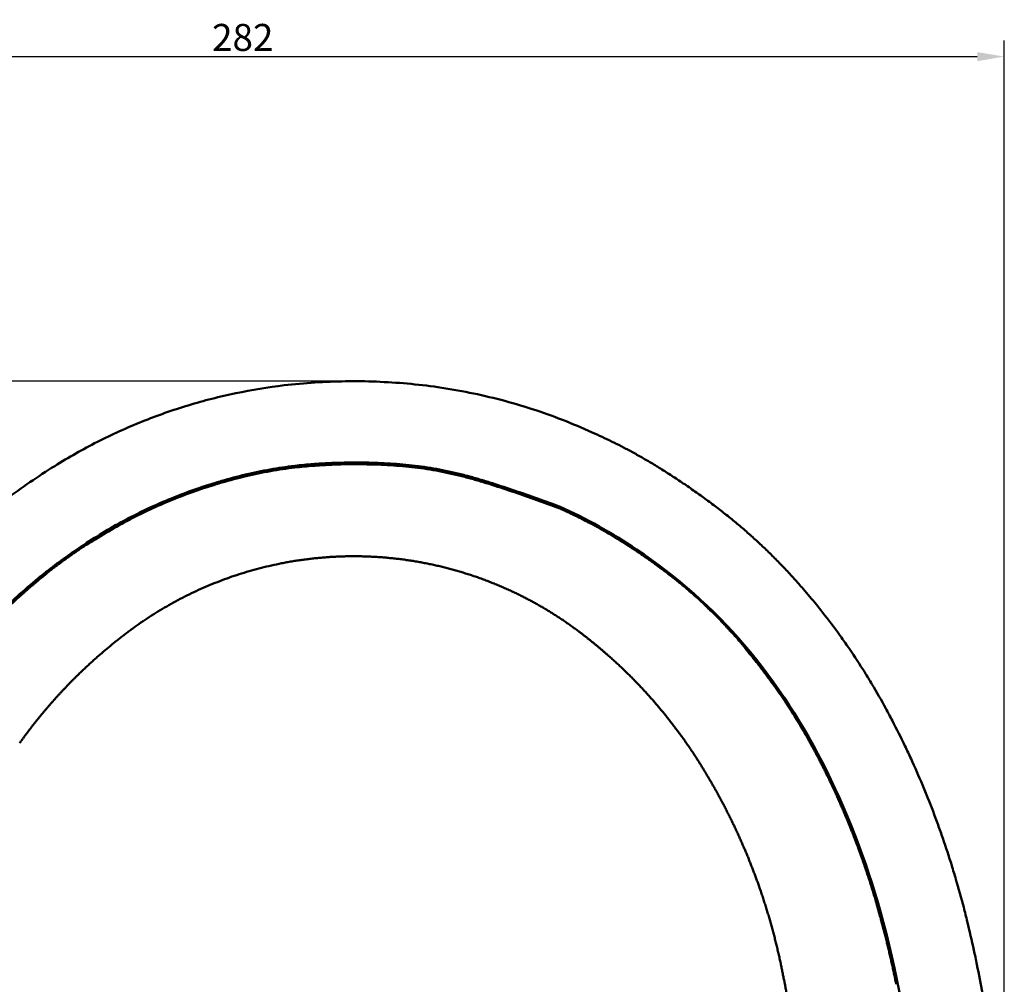
# Model space of a CAD drawing. Units: millimetres. Extents: x 45 to 1048, y 5 to 872.
# Drawn here: x 214 to 396, y 693 to 872 of the extents above; entities that cross this region are included whole.
import ezdxf

# ---------------------------------------------------------------- set-up
doc = ezdxf.new("R2010")
doc.units = ezdxf.units.MM
doc.layers.add('Visible (ISO)', color=7, linetype='Continuous', lineweight=50)
doc.layers.add('Visible fina (ISO)', color=7, linetype='Continuous', lineweight=35)
doc.styles.add('FV 3.5', font='txt')
doc.dimstyles.get("Standard").update_dxf_attribs({"dimtxt": 0.18, "dimasz": 0.18, "dimexe": 0.18, "dimexo": 0.0625, "dimgap": 0.09, "dimtad": 0, "dimtih": 1, "dimtoh": 1, "dimdec": 4, "dimzin": 0, "dimdsep": 46, "dimtxsty": 'Standard', "dimcen": 0.09, "dimadec": 0, "dimazin": 0, "dimtfac": 1, "dimtdec": 4, "dimtofl": 0, "dimtmove": 0, "dimatfit": 3, "dimfxl": 0, "dimtolj": 1, "dimtzin": 0, "dimarcsym": 0})

# ---------------------------------------------------------------- blocks, each defined once
blk = doc.blocks.new('*D30')
at = {"color": 0, "lineweight": -2}
for p, q in [((274.09, 804.77), (47.36, 804.77)), ((50.36, 799.77), (50.36, 601.89)), ((50.36, 396.91), (50.36, 594.78)), ((332.65, 391.91), (47.36, 391.91))]:
    blk.add_line(p, q, dxfattribs=at)
at = {"color": 0}
for points in [[(49.53, 799.77), (51.19, 799.77), (50.36, 804.77)], [(49.53, 396.91), (51.19, 396.91), (50.36, 391.91)]]:
    blk.add_solid(points, dxfattribs=at)
at = {"layer": 'Defpoints', "color": 0}
for p in [(277.09, 804.77), (50.36, 391.91), (335.65, 391.91)]:
    blk.add_point(p, dxfattribs=at)
at = {"color": 0, "insert": (50.36, 598.34), "char_height": 5, "attachment_point": 5, "style": 'FV 3.5'}
blk.add_mtext('\\A1;413', dxfattribs=at)
blk = doc.blocks.new('*D31')
at = {"color": 0, "lineweight": -2}
for p, q in [((114.02, 613.68), (114.02, 867.91)), ((396.29, 647.48), (396.29, 867.91)), ((119.02, 864.91), (391.29, 864.91))]:
    blk.add_line(p, q, dxfattribs=at)
at = {"color": 0}
for points in [[(119.02, 865.74), (119.02, 864.07), (114.02, 864.91)], [(391.29, 865.74), (391.29, 864.07), (396.29, 864.91)]]:
    blk.add_solid(points, dxfattribs=at)
at = {"layer": 'Defpoints', "color": 0}
for p in [(396.29, 864.91), (396.29, 644.48), (114.02, 610.68)]:
    blk.add_point(p, dxfattribs=at)
at = {"color": 0, "insert": (255.16, 868.46), "char_height": 5, "attachment_point": 5, "style": 'FV 3.5'}
blk.add_mtext('\\A1;282', dxfattribs=at)

msp = doc.modelspace()

# ---------------------------------------------------------------- linework, layer by layer
at = {"layer": 'Visible (ISO)'}
msp.add_line((226.22, 774.81), (226.06, 774.71), dxfattribs=at)
for points, knots in [([(291.32, 803.67), (289.44, 803.94), (287.54, 804.16), (283.75, 804.5), (281.85, 804.62), (278.04, 804.77), (276.14, 804.79), (272.33, 804.74), (270.43, 804.66), (266.63, 804.41), (264.73, 804.24), (262.84, 804.02)], [6.1411055, 6.1411055, 6.1411055, 6.1411055, 6.1930632, 6.1930632, 6.245021, 6.245021, 6.2969787, 6.2969787, 6.3489365, 6.3489365, 6.4008942, 6.4008942, 6.4008942, 6.4008942]), ([(262.84, 804.02), (259.83, 803.66), (256.84, 803.17), (250.91, 801.93), (247.97, 801.18), (242.17, 799.43), (239.31, 798.42), (233.68, 796.16), (230.92, 794.91), (225.52, 792.16), (222.88, 790.67), (220.31, 789.07)], [0.1177089, 0.1177089, 0.1177089, 0.1177089, 0.2058295, 0.2058295, 0.2939501, 0.2939501, 0.3820707, 0.3820707, 0.4701913, 0.4701913, 0.5583119, 0.5583119, 0.5583119, 0.5583119]), ([(319.91, 795.3), (318.1, 796.13), (316.26, 796.9), (312.55, 798.34), (310.67, 799.01), (306.88, 800.24), (304.96, 800.8), (301.11, 801.81), (299.17, 802.26), (295.26, 803.05), (293.29, 803.39), (291.32, 803.67)], [5.8560011, 5.8560011, 5.8560011, 5.8560011, 5.9130219, 5.9130219, 5.9700428, 5.9700428, 6.0270637, 6.0270637, 6.0840846, 6.0840846, 6.1411055, 6.1411055, 6.1411055, 6.1411055]), ([(390.23, 563.87), (390.29, 564.35), (390.46, 565.59), (390.82, 568.3), (391.19, 571.14), (391.62, 574.51), (391.94, 577.07), (392.3, 580.1), (392.57, 582.41), (392.88, 585.16), (393.12, 587.28), (393.39, 589.84), (393.59, 591.85), (393.84, 594.33), (394.03, 596.3), (394.26, 598.78), (394.44, 600.77), (394.66, 603.28), (394.83, 605.3), (395.04, 607.84), (395.19, 609.88), (395.38, 612.43), (395.51, 614.46), (395.67, 616.99), (395.78, 618.99), (395.91, 621.47), (395.99, 623.44), (396.08, 625.87), (396.14, 627.81), (396.2, 630.2), (396.24, 632.11), (396.27, 634.48), (396.29, 636.37), (396.3, 638.74), (396.3, 640.63), (396.3, 643), (396.29, 644.9), (396.27, 647.28), (396.24, 649.18), (396.19, 652.04), (396.12, 654.9), (395.98, 658.7), (395.84, 661.53), (395.67, 664.34), (395.53, 666.21), (395.31, 668.99), (395.05, 671.76), (394.59, 675.89), (394.13, 679.54), (393.47, 684.09), (392.9, 687.72), (392.1, 692.24), (391.42, 695.84), (390.48, 700.3), (389.66, 703.83), (388.56, 708.2), (387.6, 711.65), (386.31, 715.92), (385.21, 719.29), (383.73, 723.46), (382.47, 726.76), (380.8, 730.83), (379.39, 734.05), (377.53, 738), (375.97, 741.11), (373.93, 744.93), (372.23, 747.93), (369.99, 751.6), (368.11, 754.48), (365.65, 757.99), (363.6, 760.73), (361.21, 763.73), (359.58, 765.67), (357.93, 767.56), (356.81, 768.8), (355.39, 770.32), (354.24, 771.51), (352.78, 772.97), (351.59, 774.12), (350.07, 775.53), (348.82, 776.65), (347.21, 778.04), (345.89, 779.14), (344.19, 780.49), (342.8, 781.57), (341.03, 782.89), (339.59, 783.93), (337.79, 785.19), (336.35, 786.17), (334.58, 787.33), (333.19, 788.22), (332.18, 788.85), (331.17, 789.46), (330.52, 789.85), (329.55, 790.41), (329.24, 790.59), (328.29, 791.13), (327.67, 791.47), (326.77, 791.96), (326.46, 792.12), (325.57, 792.59), (324.98, 792.89), (324.1, 793.33), (323.81, 793.47), (322.93, 793.9), (322.34, 794.18), (321.15, 794.74), (320.54, 795.02), (319.91, 795.3)], [0.014582, 0.014582, 0.014582, 0.014582, 0.0178355, 0.0230598, 0.0335084, 0.0387327, 0.0491812, 0.0544055, 0.064854, 0.0700783, 0.0805269, 0.0857512, 0.0961997, 0.101424, 0.1118726, 0.1170968, 0.1275454, 0.1327697, 0.1432182, 0.1484425, 0.1588911, 0.1641153, 0.1745639, 0.1797882, 0.1902367, 0.195461, 0.2059096, 0.2111339, 0.2215824, 0.2268067, 0.2372553, 0.2424795, 0.2529281, 0.2581524, 0.2686009, 0.2738252, 0.2842738, 0.289498, 0.2999466, 0.3051709, 0.3208437, 0.3312923, 0.3469651, 0.3521894, 0.362638, 0.3678622, 0.3835351, 0.3939836, 0.4148807, 0.4253293, 0.4462264, 0.456675, 0.4775721, 0.4880207, 0.5089178, 0.5193663, 0.5402634, 0.550712, 0.5716091, 0.5820577, 0.6029548, 0.6134033, 0.6343005, 0.644749, 0.6656461, 0.6760947, 0.6969918, 0.7074404, 0.7283375, 0.738786, 0.7596832, 0.7701317, 0.7858046, 0.7910288, 0.8014774, 0.8067017, 0.8171502, 0.8223745, 0.8328231, 0.8380473, 0.8484959, 0.8537202, 0.8641687, 0.869393, 0.8798416, 0.8850659, 0.8955144, 0.9007387, 0.9111873, 0.9164115, 0.9268601, 0.9320844, 0.9320844, 0.9425329, 0.9425329, 0.9477572, 0.9477572, 0.9582058, 0.9582058, 0.96343, 0.96343, 0.9738786, 0.9738786, 0.9791029, 0.9791029, 0.9895514, 0.9895514, 1, 1, 1, 1]), ([(220.31, 789.07), (218.76, 788.1), (217.24, 787.1), (214.23, 785.04), (212.75, 783.98), (209.83, 781.79), (208.39, 780.67), (205.57, 778.36), (204.18, 777.18), (201.46, 774.75), (200.12, 773.51), (198.81, 772.24)], [0.5583119, 0.5583119, 0.5583119, 0.5583119, 0.6006421, 0.6006421, 0.6429724, 0.6429724, 0.6853027, 0.6853027, 0.727633, 0.727633, 0.7699632, 0.7699632, 0.7699632, 0.7699632]), ([(226.22, 774.81), (228.78, 776.48), (232.41, 778.62), (236.51, 780.67), (239.29, 781.97), (242.47, 783.33), (246.44, 784.81), (249.38, 785.76), (253.81, 787.08), (258.7, 788.25), (264.41, 789.09), (267.46, 789.38), (270.5, 789.59), (273.18, 789.7), (276.04, 789.72), (277.57, 789.71), (279.86, 789.66), (283.11, 789.53), (286.92, 789.17), (290.71, 788.62), (293.71, 788.02), (296.03, 787.44), (296.94, 787.2), (297.3, 787.1), (297.92, 786.93), (299.16, 786.58), (301.62, 785.83), (306.5, 784.22), (310.64, 782.74), (313.39, 781.75)], [0, 0, 0, 0, 0.1007822, 0.1385756, 0.1511734, 0.2015645, 0.2519556, 0.289749, 0.3023467, 0.403129, 0.4535201, 0.4913134, 0.5039112, 0.5543023, 0.5794979, 0.5983946, 0.6046935, 0.6550846, 0.7054757, 0.7306713, 0.7810624, 0.8062579, 0.8092852, 0.8123124, 0.8183668, 0.8304757, 0.8546935, 0.9031291, 1, 1, 1, 1]), ([(226.39, 774.56), (228.95, 776.22), (232.57, 778.35), (236.65, 780.39), (239.42, 781.68), (242.59, 783.04), (246.54, 784.51), (249.47, 785.46), (253.89, 786.77), (258.76, 787.94), (264.44, 788.77), (267.48, 789.06), (270.52, 789.27), (273.18, 789.38), (276.04, 789.41), (277.56, 789.39), (279.85, 789.35), (283.09, 789.21), (286.88, 788.86), (290.65, 788.31), (293.64, 787.72), (295.95, 787.14), (296.86, 786.9), (297.22, 786.8), (297.83, 786.63), (299.07, 786.28), (301.53, 785.53), (306.4, 783.93), (310.52, 782.45), (313.27, 781.46)], [0, 0, 0, 0, 0.10079, 0.138586, 0.151184, 0.201579, 0.251974, 0.28977, 0.302369, 0.403158, 0.453553, 0.491349, 0.503948, 0.554343, 0.57954, 0.598438, 0.604737, 0.655132, 0.705527, 0.730724, 0.781119, 0.806316, 0.809344, 0.812371, 0.818426, 0.830536, 0.854756, 0.903195, 1, 1, 1, 1]), ([(313.39, 781.75), (313.4, 781.75), (313.39, 781.74), (313.39, 781.73), (313.38, 781.72), (313.37, 781.7), (313.37, 781.69), (313.36, 781.65), (313.35, 781.64), (313.34, 781.61), (313.34, 781.61), (313.33, 781.58), (313.32, 781.57), (313.31, 781.54), (313.3, 781.53), (313.29, 781.51), (313.28, 781.49), (313.27, 781.46)], [0, 0, 0, 0, 0.2047707, 0.2047707, 0.3333333, 0.3333333, 0.476555, 0.476555, 0.6189416, 0.6189416, 0.6666667, 0.6666667, 0.8001803, 0.8001803, 0.8551294, 0.8551294, 1, 1, 1, 1]), ([(313.76, 781.26), (313.9, 781.2), (314.03, 781.14), (314.17, 781.08), (314.31, 781.02), (314.44, 780.96), (314.58, 780.9), (314.71, 780.84), (314.85, 780.78), (314.98, 780.71), (315.12, 780.65), (315.26, 780.59), (315.39, 780.53), (315.53, 780.46), (315.66, 780.4), (315.8, 780.34), (315.93, 780.27), (316.07, 780.21), (316.2, 780.14), (316.33, 780.08), (316.47, 780.02), (316.6, 779.95), (316.74, 779.88), (316.87, 779.82), (317.01, 779.75), (317.14, 779.69), (317.27, 779.62), (317.41, 779.55), (317.54, 779.49), (317.67, 779.42), (317.81, 779.35), (317.87, 779.32), (317.92, 779.3), (317.98, 779.27), (318.06, 779.23), (318.13, 779.19), (318.21, 779.15), (318.34, 779.08), (318.47, 779.01), (318.6, 778.94), (318.74, 778.87), (318.87, 778.8), (319, 778.73), (319.13, 778.66), (319.27, 778.59), (319.4, 778.52), (319.45, 778.49), (319.5, 778.47), (319.56, 778.44)], [0, 0, 0, 0, 0.0119555, 0.0119555, 0.0119555, 0.0238891, 0.0238891, 0.0238891, 0.0358109, 0.0358109, 0.0358109, 0.0477306, 0.0477306, 0.0477306, 0.0596583, 0.0596583, 0.0596583, 0.0716036, 0.0716036, 0.0716036, 0.0835767, 0.0835767, 0.0835767, 0.0955879, 0.0955879, 0.0955879, 0.1076478, 0.1076478, 0.1076478, 0.1197673, 0.1197673, 0.1197673, 0.125, 0.125, 0.125, 0.131957, 0.131957, 0.131957, 0.144205, 0.144205, 0.144205, 0.1564797, 0.1564797, 0.1564797, 0.1687476, 0.1687476, 0.1687476, 0.173715, 0.173715, 0.173715, 0.173715]), ([(313.88, 781.54), (318.89, 779.4), (323.63, 776.61), (335.57, 768.65), (342.4, 762.67), (354.15, 748.85), (359.23, 740.97), (367.81, 723.7), (371.33, 714.18), (376.87, 693.34), (378.88, 681.92), (381.31, 656.81), (381.56, 643.05), (380.57, 614.02), (379.28, 598.71), (377.67, 583.47)], [0, 0, 0, 0, 1.635355, 1.635355, 4.30553, 4.30553, 7.077483, 7.077483, 10.092288, 10.092288, 13.549562, 13.549562, 17.665394, 17.665394, 22.270004, 22.270004, 22.270004, 22.270004]), ([(171.45, 708.54), (172.4, 710.42), (173.96, 713.4), (177.25, 719.27), (181.05, 725.48), (185.23, 731.82), (189.18, 737.55), (192.92, 742.73), (196.36, 747.03), (198.72, 749.79), (200.94, 752.31), (203.35, 754.92), (206.4, 758.14), (209.51, 761.31), (213.3, 764.9), (216.66, 767.81), (220.84, 771.13), (223.83, 773.25), (226.06, 774.71)], [0, 0, 0, 0, 0.072907, 0.116651, 0.233302, 0.324798, 0.379695, 0.474774, 0.546083, 0.569853, 0.600585, 0.662048, 0.69278, 0.754243, 0.815706, 0.873298, 0.907853, 1, 1, 1, 1]), ([(306.88, 764.97), (306.74, 765.04), (306.46, 765.18), (306.04, 765.39), (305.62, 765.59), (305.2, 765.79), (304.77, 765.99), (304.34, 766.18), (303.92, 766.37), (303.49, 766.56), (303.06, 766.75), (302.63, 766.93), (302.19, 767.11), (301.76, 767.29), (301.32, 767.46), (300.89, 767.63), (300.45, 767.8), (300.01, 767.97), (299.57, 768.13), (299.13, 768.29), (298.69, 768.45), (298.24, 768.6), (297.8, 768.75), (297.35, 768.9), (296.91, 769.04), (296.46, 769.18), (296.01, 769.32), (295.56, 769.46), (295.11, 769.59), (294.66, 769.72), (294.2, 769.85), (293.75, 769.97), (293.3, 770.09), (292.68, 770.25), (291.91, 770.44), (290.97, 770.66), (290.03, 770.86), (289.09, 771.06), (288.15, 771.23), (287.2, 771.4), (286.25, 771.55), (285.3, 771.69), (284.35, 771.82), (283.39, 771.93), (282.44, 772.03), (281.48, 772.12), (280.52, 772.19), (279.56, 772.25), (278.6, 772.29), (277.64, 772.33), (276.68, 772.35), (275.72, 772.35), (274.75, 772.35), (273.79, 772.33), (272.83, 772.29), (271.87, 772.25), (270.92, 772.19), (269.96, 772.11), (269, 772.03), (268.05, 771.93), (267.1, 771.81), (266.14, 771.69), (265.2, 771.55), (264.25, 771.4), (263.31, 771.23), (262.05, 770.99), (260.49, 770.66), (258.63, 770.22), (256.78, 769.72), (254.95, 769.18), (253.14, 768.58), (251.35, 767.93), (249.58, 767.24), (247.83, 766.5), (246.1, 765.72), (244.97, 765.16), (243.84, 764.59), (243.28, 764.3), (242.17, 763.7), (241.62, 763.39), (240.53, 762.76), (239.99, 762.44), (238.92, 761.79), (238.39, 761.45), (237.34, 760.77), (236.82, 760.42), (235.79, 759.71), (235.28, 759.35), (234.78, 758.98)], [0, 0, 0, 0, 0.006145, 0.012291, 0.018436, 0.024581, 0.030726, 0.036872, 0.043017, 0.049162, 0.055308, 0.061453, 0.067598, 0.073743, 0.079889, 0.086034, 0.092179, 0.098325, 0.10447, 0.110615, 0.11676, 0.122906, 0.129051, 0.135196, 0.141342, 0.147487, 0.153632, 0.159777, 0.165923, 0.172068, 0.178213, 0.184359, 0.190504, 0.196649, 0.209202, 0.221754, 0.234306, 0.246859, 0.259411, 0.271963, 0.284516, 0.297068, 0.30962, 0.322173, 0.334725, 0.347277, 0.35983, 0.372382, 0.384935, 0.397487, 0.410039, 0.422592, 0.435144, 0.447696, 0.460249, 0.472801, 0.485353, 0.497906, 0.510458, 0.52301, 0.535563, 0.548115, 0.560668, 0.57322, 0.585772, 0.598325, 0.623429, 0.648534, 0.673639, 0.698743, 0.723848, 0.748953, 0.774058, 0.799162, 0.824267, 0.849372, 0.849372, 0.874476, 0.874476, 0.899581, 0.899581, 0.924686, 0.924686, 0.949791, 0.949791, 0.974895, 0.974895, 1, 1, 1, 1]), ([(198.83, 749.45), (198.98, 749.62), (199.13, 749.79), (199.28, 749.96), (199.42, 750.13), (199.57, 750.3), (199.72, 750.47), (199.87, 750.64), (200.02, 750.81), (200.17, 750.97), (200.31, 751.13), (200.45, 751.29), (200.59, 751.45), (200.6, 751.46), (200.61, 751.47), (200.62, 751.48), (200.77, 751.65), (200.92, 751.81), (201.07, 751.98), (201.22, 752.15), (201.37, 752.31), (201.52, 752.48), (201.67, 752.65), (201.82, 752.81), (201.97, 752.98), (202.12, 753.14), (202.28, 753.31), (202.43, 753.47), (202.58, 753.64), (202.73, 753.8), (202.88, 753.97), (203.04, 754.13), (203.19, 754.3), (203.34, 754.46), (203.49, 754.63), (203.65, 754.79), (203.8, 754.95), (203.93, 755.09), (204.06, 755.23), (204.19, 755.36), (204.21, 755.39), (204.23, 755.42), (204.26, 755.44), (204.41, 755.6), (204.57, 755.77), (204.72, 755.93), (204.87, 756.09), (205.03, 756.25), (205.18, 756.41), (205.33, 756.58), (205.49, 756.74), (205.64, 756.9), (205.77, 757.03), (205.89, 757.16), (206.02, 757.29), (206.04, 757.32), (206.07, 757.35), (206.1, 757.38), (206.26, 757.54), (206.41, 757.7), (206.56, 757.86), (206.72, 758.02), (206.87, 758.18), (207.03, 758.34), (207.18, 758.5), (207.34, 758.65), (207.49, 758.81), (207.65, 758.97), (207.8, 759.13), (207.96, 759.28), (208.11, 759.44), (208.27, 759.6), (208.42, 759.75), (208.58, 759.91), (208.73, 760.07), (208.89, 760.22), (209.04, 760.38), (209.2, 760.53), (209.35, 760.69), (209.49, 760.82), (209.62, 760.95), (209.75, 761.08), (209.77, 761.1), (209.8, 761.13), (209.82, 761.15), (209.98, 761.3), (210.14, 761.46), (210.29, 761.61), (210.45, 761.76), (210.61, 761.91), (210.76, 762.06), (210.92, 762.22), (211.08, 762.37), (211.23, 762.52), (211.39, 762.67), (211.55, 762.82), (211.71, 762.97), (211.86, 763.12), (212.02, 763.27), (212.18, 763.41), (212.34, 763.56), (212.5, 763.71), (212.66, 763.86), (212.82, 764), (212.97, 764.15), (213.13, 764.3), (213.29, 764.44), (213.45, 764.59), (213.61, 764.73), (213.74, 764.84), (213.86, 764.95), (213.98, 765.06), (214.1, 765.17), (214.23, 765.28), (214.35, 765.39), (214.48, 765.5), (214.6, 765.61), (214.72, 765.72), (214.85, 765.83), (214.97, 765.94), (215.1, 766.05), (215.22, 766.16), (215.35, 766.27), (215.47, 766.38), (215.6, 766.49), (215.72, 766.59), (215.85, 766.7), (215.98, 766.81), (216.1, 766.92), (216.23, 767.02), (216.35, 767.13), (216.48, 767.24), (216.61, 767.34), (216.74, 767.45), (216.86, 767.56), (216.99, 767.66), (217.12, 767.77), (217.25, 767.88), (217.38, 767.99), (217.51, 768.09), (217.64, 768.19), (217.76, 768.29), (217.89, 768.4), (218.02, 768.5), (218.15, 768.61), (218.28, 768.71), (218.41, 768.82), (218.54, 768.92), (218.64, 769), (218.75, 769.08), (218.85, 769.17)], [0, 0, 0, 0, 0.02399, 0.02399, 0.02399, 0.047986, 0.047986, 0.047986, 0.071985, 0.071985, 0.071985, 0.094563, 0.094563, 0.094563, 0.095984, 0.095984, 0.095984, 0.11998, 0.11998, 0.11998, 0.14397, 0.14397, 0.14397, 0.167949, 0.167949, 0.167949, 0.191913, 0.191913, 0.191913, 0.215859, 0.215859, 0.215859, 0.239784, 0.239784, 0.239784, 0.263682, 0.263682, 0.263682, 0.283692, 0.283692, 0.283692, 0.287552, 0.287552, 0.287552, 0.31139, 0.31139, 0.31139, 0.335193, 0.335193, 0.335193, 0.35896, 0.35896, 0.35896, 0.378257, 0.378257, 0.378257, 0.382689, 0.382689, 0.382689, 0.40638, 0.40638, 0.40638, 0.430031, 0.430031, 0.430031, 0.45364, 0.45364, 0.45364, 0.477207, 0.477207, 0.477207, 0.500728, 0.500728, 0.500728, 0.524203, 0.524203, 0.524203, 0.547631, 0.547631, 0.547631, 0.567386, 0.567386, 0.567386, 0.571008, 0.571008, 0.571008, 0.594334, 0.594334, 0.594334, 0.617613, 0.617613, 0.617613, 0.640847, 0.640847, 0.640847, 0.664043, 0.664043, 0.664043, 0.687204, 0.687204, 0.687204, 0.710333, 0.710333, 0.710333, 0.733436, 0.733436, 0.733436, 0.756516, 0.756516, 0.756516, 0.77424, 0.77424, 0.77424, 0.791977, 0.791977, 0.791977, 0.809718, 0.809718, 0.809718, 0.827455, 0.827455, 0.827455, 0.84518, 0.84518, 0.84518, 0.862884, 0.862884, 0.862884, 0.880558, 0.880558, 0.880558, 0.898195, 0.898195, 0.898195, 0.915785, 0.915785, 0.915785, 0.933732, 0.933732, 0.933732, 0.950809, 0.950809, 0.950809, 0.968293, 0.968293, 0.968293, 0.985839, 0.985839, 0.985839, 1, 1, 1, 1]), ([(339.84, 734.04), (339.69, 734.27), (339.4, 734.73), (338.96, 735.42), (338.51, 736.1), (338.06, 736.77), (337.6, 737.44), (337.13, 738.11), (336.66, 738.78), (336.18, 739.44), (335.7, 740.09), (335.21, 740.74), (334.71, 741.39), (334.21, 742.03), (333.7, 742.67), (333.19, 743.3), (332.67, 743.93), (332.15, 744.55), (331.62, 745.17), (331.08, 745.79), (330.54, 746.4), (329.99, 747), (329.44, 747.6), (328.89, 748.19), (328.32, 748.78), (327.76, 749.37), (327.18, 749.95), (326.61, 750.52), (326.02, 751.09), (325.43, 751.66), (324.84, 752.21), (324.24, 752.77), (323.64, 753.32), (323.18, 753.73), (322.86, 754), (322.7, 754.15), (322.53, 754.3), (322.36, 754.44), (322.19, 754.59), (322.03, 754.73), (321.86, 754.88), (321.69, 755.02), (321.52, 755.17), (321.35, 755.31), (321.18, 755.45), (321.01, 755.6), (320.84, 755.74), (320.66, 755.88), (320.49, 756.02), (320.32, 756.16), (320.15, 756.3), (319.97, 756.44), (319.8, 756.58), (319.63, 756.72), (319.45, 756.86), (319.28, 757), (319.11, 757.14), (318.93, 757.28), (318.76, 757.41), (318.58, 757.55), (318.4, 757.69), (318.23, 757.82), (318.05, 757.96), (317.88, 758.09), (317.7, 758.23), (317.48, 758.4), (317.21, 758.6), (316.89, 758.83), (316.57, 759.06), (316.25, 759.3), (315.93, 759.53), (315.6, 759.76), (315.28, 759.98), (314.95, 760.21), (314.62, 760.44), (314.29, 760.66), (313.95, 760.88), (313.62, 761.1), (313.29, 761.31), (312.95, 761.53), (312.61, 761.74), (312.28, 761.95), (311.94, 762.16), (311.6, 762.37), (311.26, 762.57), (310.92, 762.77), (310.58, 762.97), (310.24, 763.16), (309.9, 763.36), (309.56, 763.55), (309.23, 763.74), (308.89, 763.92), (308.55, 764.1), (308.21, 764.28), (307.88, 764.46), (307.54, 764.63), (307.21, 764.8), (306.99, 764.92), (306.88, 764.97)], [0, 0, 0, 0, 0.017814, 0.035627, 0.053441, 0.071255, 0.089068, 0.106882, 0.124696, 0.142509, 0.160323, 0.178137, 0.19595, 0.213764, 0.231578, 0.249391, 0.267205, 0.285019, 0.302832, 0.320646, 0.338459, 0.356273, 0.374087, 0.3919, 0.409714, 0.427528, 0.445341, 0.463155, 0.480969, 0.498782, 0.516596, 0.53441, 0.552223, 0.570037, 0.574902, 0.579767, 0.584631, 0.589496, 0.594361, 0.599225, 0.60409, 0.608955, 0.613819, 0.618684, 0.623549, 0.628414, 0.633278, 0.638143, 0.643008, 0.647872, 0.652737, 0.657602, 0.662467, 0.667331, 0.672196, 0.677061, 0.681925, 0.68679, 0.691655, 0.69652, 0.701384, 0.706249, 0.711114, 0.715978, 0.720843, 0.725708, 0.734279, 0.742851, 0.751423, 0.759994, 0.768566, 0.777138, 0.785709, 0.794281, 0.802853, 0.811424, 0.819996, 0.828567, 0.837139, 0.845711, 0.854282, 0.862854, 0.871426, 0.879997, 0.888569, 0.89714, 0.905712, 0.914284, 0.922855, 0.931427, 0.939999, 0.94857, 0.957142, 0.965713, 0.974285, 0.982857, 0.991428, 1, 1, 1, 1]), ([(234.78, 758.98), (234.77, 758.97), (234.76, 758.96), (234.74, 758.95), (234.74, 758.95), (234.73, 758.94), (234.73, 758.94), (234.72, 758.93), (234.72, 758.93), (234.71, 758.93), (234.71, 758.92), (234.7, 758.92), (234.69, 758.92), (234.69, 758.91), (234.68, 758.91), (234.68, 758.9), (234.67, 758.9), (234.66, 758.89), (234.66, 758.89), (234.55, 758.81), (234.33, 758.65), (234.01, 758.41), (233.68, 758.16), (233.36, 757.92), (233.04, 757.67), (232.72, 757.43), (232.4, 757.18), (232.08, 756.93), (231.77, 756.68), (231.45, 756.42), (231.13, 756.17), (230.82, 755.92), (230.51, 755.66), (230.2, 755.4), (229.89, 755.14), (229.58, 754.88), (229.27, 754.62), (228.96, 754.36), (228.66, 754.09), (228.35, 753.83), (228.05, 753.56), (227.75, 753.29), (227.44, 753.02), (227.14, 752.75), (226.85, 752.48), (226.55, 752.2), (226.25, 751.93), (225.96, 751.65), (225.66, 751.37), (225.37, 751.09), (225.08, 750.81), (224.76, 750.5), (224.41, 750.16), (224.04, 749.79), (223.66, 749.42), (223.29, 749.05), (222.93, 748.67), (222.56, 748.29), (222.2, 747.91), (221.83, 747.53), (221.47, 747.14), (221.12, 746.76), (220.76, 746.37), (220.41, 745.98), (220.06, 745.58), (219.71, 745.19), (219.36, 744.79), (219.02, 744.39), (218.68, 743.99), (218.34, 743.59), (218, 743.19), (217.66, 742.78), (217.33, 742.37), (217, 741.96), (216.67, 741.55), (216.35, 741.14), (216.02, 740.72), (215.7, 740.3), (215.38, 739.88), (215.07, 739.46), (214.75, 739.04), (214.44, 738.62), (214.13, 738.19), (213.93, 737.9), (213.82, 737.76)], [0, 0, 0, 0, 0.001256, 0.001256, 0.001728, 0.001728, 0.002199, 0.002199, 0.00267, 0.00267, 0.003141, 0.003141, 0.003612, 0.003612, 0.004083, 0.004083, 0.004555, 0.004555, 0.005026, 0.005026, 0.01853, 0.032035, 0.04554, 0.059045, 0.072549, 0.086054, 0.099559, 0.113063, 0.126568, 0.140073, 0.153577, 0.167082, 0.180587, 0.194091, 0.207596, 0.221101, 0.234605, 0.24811, 0.261615, 0.275119, 0.288624, 0.302129, 0.315633, 0.329138, 0.342643, 0.356147, 0.369652, 0.383157, 0.396662, 0.410166, 0.423671, 0.437176, 0.454764, 0.472352, 0.489941, 0.507529, 0.525117, 0.542705, 0.560294, 0.577882, 0.59547, 0.613058, 0.630647, 0.648235, 0.665823, 0.683411, 0.701, 0.718588, 0.736176, 0.753764, 0.771353, 0.788941, 0.806529, 0.824117, 0.841706, 0.859294, 0.876882, 0.89447, 0.912059, 0.929647, 0.947235, 0.964823, 0.982412, 1, 1, 1, 1]), ([(348.29, 755.28), (348.3, 755.26), (348.32, 755.24), (348.42, 755.11), (348.52, 755), (348.61, 754.88), (348.62, 754.88), (348.81, 754.64), (349, 754.41), (349.39, 753.94), (349.58, 753.71), (349.96, 753.23), (350.15, 753), (350.53, 752.52), (350.72, 752.28), (351.09, 751.8), (351.28, 751.56), (351.65, 751.08), (351.84, 750.83), (352.21, 750.35), (352.39, 750.11), (352.75, 749.61), (352.93, 749.36), (353.11, 749.12)], [0, 0, 0, 0, 0.008116, 0.008116, 0.06461, 0.06461, 0.066163, 0.066163, 0.181534, 0.181534, 0.298458, 0.298458, 0.415381, 0.415381, 0.532305, 0.532305, 0.649229, 0.649229, 0.766153, 0.766153, 0.883076, 0.883076, 1, 1, 1, 1]), ([(353.11, 749.12), (353.29, 748.87), (353.46, 748.63), (353.64, 748.38), (353.81, 748.14), (353.98, 747.89), (354.16, 747.65), (354.33, 747.4), (354.5, 747.16), (354.67, 746.91), (354.84, 746.66), (355.01, 746.41), (355.18, 746.16), (355.35, 745.91), (355.51, 745.67), (355.68, 745.42), (355.85, 745.17), (356.01, 744.91), (356.18, 744.66), (356.34, 744.41), (356.5, 744.16), (356.67, 743.91), (356.82, 743.66), (356.98, 743.42), (357.13, 743.18), (357.14, 743.17), (357.14, 743.16), (357.15, 743.15), (357.31, 742.9), (357.47, 742.64), (357.63, 742.39), (357.78, 742.13), (357.94, 741.88), (358.1, 741.62), (358.25, 741.36), (358.41, 741.11), (358.56, 740.85), (358.71, 740.59), (358.87, 740.34), (359.02, 740.08), (359.17, 739.82), (359.32, 739.56), (359.47, 739.3), (359.61, 739.06), (359.75, 738.82), (359.89, 738.57), (359.9, 738.56), (359.91, 738.54), (359.91, 738.52), (360.06, 738.26), (360.21, 738), (360.35, 737.74), (360.49, 737.5), (360.62, 737.25), (360.76, 737.01), (360.77, 736.99), (360.78, 736.98), (360.79, 736.96), (360.93, 736.7), (361.07, 736.43), (361.21, 736.17), (361.35, 735.91), (361.49, 735.65), (361.63, 735.38), (361.77, 735.12), (361.91, 734.86), (362.05, 734.59), (362.17, 734.35), (362.3, 734.1), (362.42, 733.86), (362.43, 733.84), (362.44, 733.82), (362.45, 733.8), (362.59, 733.53), (362.72, 733.27), (362.86, 733), (362.99, 732.74), (363.12, 732.47), (363.25, 732.21), (363.29, 732.12), (363.33, 732.04), (363.37, 731.96)], [0, 0, 0, 0, 0.044882, 0.044882, 0.044882, 0.089758, 0.089758, 0.089758, 0.134627, 0.134627, 0.134627, 0.179488, 0.179488, 0.179488, 0.224342, 0.224342, 0.224342, 0.269187, 0.269187, 0.269187, 0.314023, 0.314023, 0.314023, 0.357181, 0.357181, 0.357181, 0.35885, 0.35885, 0.35885, 0.40367, 0.40367, 0.40367, 0.448488, 0.448488, 0.448488, 0.493303, 0.493303, 0.493303, 0.538115, 0.538115, 0.538115, 0.582925, 0.582925, 0.582925, 0.625067, 0.625067, 0.625067, 0.627733, 0.627733, 0.627733, 0.67254, 0.67254, 0.67254, 0.714362, 0.714362, 0.714362, 0.717345, 0.717345, 0.717345, 0.76215, 0.76215, 0.76215, 0.806951, 0.806951, 0.806951, 0.851743, 0.851743, 0.851743, 0.892953, 0.892953, 0.892953, 0.896524, 0.896524, 0.896524, 0.941286, 0.941286, 0.941286, 0.986011, 0.986011, 0.986011, 1, 1, 1, 1]), ([(358.99, 669.84), (358.97, 670.13), (358.91, 670.69), (358.83, 671.54), (358.74, 672.38), (358.65, 673.23), (358.55, 674.07), (358.46, 674.92), (358.36, 675.76), (358.25, 676.6), (358.15, 677.45), (358.04, 678.29), (357.93, 679.13), (357.81, 679.97), (357.69, 680.82), (357.57, 681.66), (357.45, 682.5), (357.32, 683.34), (357.19, 684.18), (357.06, 685.02), (356.92, 685.86), (356.79, 686.7), (356.65, 687.53), (356.5, 688.37), (356.35, 689.21), (356.2, 690.05), (356.05, 690.88), (355.9, 691.72), (355.74, 692.55), (355.58, 693.39), (355.41, 694.22), (355.24, 695.05), (355.07, 695.89), (354.93, 696.59), (354.81, 697.17), (354.71, 697.62), (354.61, 698.07), (354.51, 698.52), (354.4, 698.98), (354.3, 699.43), (354.19, 699.88), (354.08, 700.32), (353.97, 700.77), (353.86, 701.22), (353.75, 701.67), (353.63, 702.12), (353.51, 702.56), (353.39, 703.01), (353.27, 703.46), (353.15, 703.9), (353.03, 704.35), (352.9, 704.79), (352.77, 705.24), (352.64, 705.68), (352.51, 706.12), (352.37, 706.57), (352.24, 707.01), (352.1, 707.45), (351.96, 707.89), (351.82, 708.33), (351.68, 708.77), (351.53, 709.21), (351.39, 709.65), (351.24, 710.09), (351.09, 710.52), (350.9, 711.07), (350.67, 711.72), (350.4, 712.47), (350.12, 713.22), (349.84, 713.97), (349.55, 714.72), (349.26, 715.47), (348.96, 716.21), (348.65, 716.96), (348.35, 717.7), (348.03, 718.43), (347.71, 719.17), (347.39, 719.9), (347.06, 720.63), (346.72, 721.36), (346.38, 722.09), (346.04, 722.81), (345.69, 723.54), (345.33, 724.25), (344.97, 724.97), (344.61, 725.69), (344.24, 726.4), (343.86, 727.11), (343.48, 727.81), (343.1, 728.52), (342.71, 729.22), (342.31, 729.91), (341.91, 730.61), (341.51, 731.3), (341.1, 731.99), (340.68, 732.68), (340.26, 733.36), (339.98, 733.82), (339.84, 734.04)], [0, 0, 0, 0, 0.012562, 0.025124, 0.037686, 0.050248, 0.062811, 0.075373, 0.087935, 0.100497, 0.113059, 0.125621, 0.138183, 0.150745, 0.163308, 0.17587, 0.188432, 0.200994, 0.213556, 0.226118, 0.23868, 0.251242, 0.263804, 0.276367, 0.288929, 0.301491, 0.314053, 0.326615, 0.339177, 0.351739, 0.364301, 0.376864, 0.389426, 0.401988, 0.40882, 0.415653, 0.422486, 0.429319, 0.436151, 0.442984, 0.449817, 0.456649, 0.463482, 0.470315, 0.477148, 0.48398, 0.490813, 0.497646, 0.504478, 0.511311, 0.518144, 0.524977, 0.531809, 0.538642, 0.545475, 0.552307, 0.55914, 0.565973, 0.572806, 0.579638, 0.586471, 0.593304, 0.600136, 0.606969, 0.613802, 0.620635, 0.63249, 0.644345, 0.6562, 0.668055, 0.67991, 0.691766, 0.703621, 0.715476, 0.727331, 0.739186, 0.751041, 0.762897, 0.774752, 0.786607, 0.798462, 0.810317, 0.822172, 0.834028, 0.845883, 0.857738, 0.869593, 0.881448, 0.893303, 0.905159, 0.917014, 0.928869, 0.940724, 0.952579, 0.964434, 0.97629, 0.988145, 1, 1, 1, 1]), ([(363.37, 731.96), (363.46, 731.77), (363.55, 731.59), (363.64, 731.41), (363.76, 731.16), (363.88, 730.92), (363.99, 730.68), (364, 730.65), (364.02, 730.63), (364.03, 730.61), (364.15, 730.34), (364.28, 730.08), (364.4, 729.81), (364.53, 729.54), (364.65, 729.28), (364.78, 729.01), (364.9, 728.74), (365.02, 728.47), (365.15, 728.21), (365.27, 727.94), (365.39, 727.67), (365.51, 727.4), (365.63, 727.14), (365.75, 726.87), (365.86, 726.6), (365.98, 726.34), (366.09, 726.08), (366.2, 725.83), (366.21, 725.82), (366.21, 725.81), (366.22, 725.8), (366.33, 725.53), (366.45, 725.26), (366.56, 724.99), (366.68, 724.73), (366.79, 724.46), (366.9, 724.19), (366.97, 724.04), (367.03, 723.88), (367.1, 723.73), (367.16, 723.57), (367.22, 723.42), (367.29, 723.26), (367.35, 723.11), (367.42, 722.95), (367.48, 722.8), (367.54, 722.64), (367.61, 722.49), (367.67, 722.33), (367.73, 722.17), (367.79, 722.02), (367.86, 721.86), (367.92, 721.71), (367.98, 721.55), (368.04, 721.39), (368.11, 721.24), (368.17, 721.08), (368.23, 720.93), (368.29, 720.76), (368.36, 720.6), (368.42, 720.43), (368.48, 720.28), (368.54, 720.13), (368.59, 719.99), (368.66, 719.83), (368.72, 719.67), (368.78, 719.51), (368.84, 719.36), (368.89, 719.2), (368.95, 719.04), (369.01, 718.88), (369.07, 718.73), (369.13, 718.57), (369.19, 718.41), (369.25, 718.25), (369.31, 718.09), (369.37, 717.94), (369.42, 717.78), (369.48, 717.62), (369.54, 717.46), (369.6, 717.3), (369.66, 717.14), (369.71, 716.98), (369.77, 716.83), (369.83, 716.67), (369.88, 716.51), (369.94, 716.35), (370, 716.19), (370.05, 716.03), (370.11, 715.87), (370.17, 715.71), (370.22, 715.55), (370.28, 715.39), (370.33, 715.23), (370.39, 715.06), (370.45, 714.89), (370.51, 714.72), (370.56, 714.57), (370.61, 714.42), (370.66, 714.27), (370.72, 714.11), (370.77, 713.95), (370.82, 713.79), (370.88, 713.63), (370.93, 713.47), (370.98, 713.31), (371.04, 713.15), (371.09, 712.98), (371.14, 712.82), (371.2, 712.66), (371.25, 712.5), (371.3, 712.34), (371.34, 712.2), (371.39, 712.07), (371.43, 711.94)], [0, 0, 0, 0, 0.028263, 0.028263, 0.028263, 0.065905, 0.065905, 0.065905, 0.069348, 0.069348, 0.069348, 0.110347, 0.110347, 0.110347, 0.15126, 0.15126, 0.15126, 0.192086, 0.192086, 0.192086, 0.232827, 0.232827, 0.232827, 0.273484, 0.273484, 0.273484, 0.312679, 0.312679, 0.312679, 0.314058, 0.314058, 0.314058, 0.354545, 0.354545, 0.354545, 0.394936, 0.394936, 0.394936, 0.418219, 0.418219, 0.418219, 0.441496, 0.441496, 0.441496, 0.464781, 0.464781, 0.464781, 0.488075, 0.488075, 0.488075, 0.511381, 0.511381, 0.511381, 0.534698, 0.534698, 0.534698, 0.558029, 0.558029, 0.558029, 0.582646, 0.582646, 0.582646, 0.604734, 0.604734, 0.604734, 0.628108, 0.628108, 0.628108, 0.651496, 0.651496, 0.651496, 0.674898, 0.674898, 0.674898, 0.698314, 0.698314, 0.698314, 0.721744, 0.721744, 0.721744, 0.745188, 0.745188, 0.745188, 0.768647, 0.768647, 0.768647, 0.792119, 0.792119, 0.792119, 0.815606, 0.815606, 0.815606, 0.839107, 0.839107, 0.839107, 0.86421, 0.86421, 0.86421, 0.886153, 0.886153, 0.886153, 0.909697, 0.909697, 0.909697, 0.933254, 0.933254, 0.933254, 0.956824, 0.956824, 0.956824, 0.980407, 0.980407, 0.980407, 1, 1, 1, 1]), ([(371.43, 711.94), (371.44, 711.91), (371.45, 711.88), (371.46, 711.85), (371.51, 711.69), (371.56, 711.53), (371.61, 711.37), (371.66, 711.21), (371.71, 711.04), (371.76, 710.88), (371.81, 710.72), (371.86, 710.56), (371.91, 710.39), (371.96, 710.23), (372.01, 710.07), (372.06, 709.91), (372.11, 709.74), (372.16, 709.58), (372.21, 709.42), (372.26, 709.26), (372.31, 709.09), (372.36, 708.93), (372.45, 708.63), (372.54, 708.33), (372.62, 708.03), (372.71, 707.73), (372.8, 707.43), (372.88, 707.12), (372.97, 706.82), (373.05, 706.52), (373.14, 706.22), (373.22, 705.92), (373.3, 705.62), (373.39, 705.31), (373.47, 705.01), (373.55, 704.71), (373.63, 704.4), (373.71, 704.1), (373.79, 703.8), (373.87, 703.49), (373.95, 703.19), (374.03, 702.89), (374.1, 702.58), (374.18, 702.28), (374.26, 701.98), (374.33, 701.67), (374.41, 701.37), (374.48, 701.06), (374.56, 700.76), (374.63, 700.45), (374.71, 700.15), (374.78, 699.84), (374.85, 699.54), (374.92, 699.23), (374.99, 698.93), (375.07, 698.62), (375.14, 698.32), (375.21, 698.01), (375.28, 697.71), (375.34, 697.4), (375.41, 697.1), (375.48, 696.79), (375.55, 696.49), (375.62, 696.18), (375.68, 695.88), (375.75, 695.57), (375.81, 695.27), (375.87, 695), (375.93, 694.73), (375.99, 694.46), (375.99, 694.43), (376, 694.39), (376.01, 694.35), (376.07, 694.05), (376.14, 693.74), (376.2, 693.44), (376.22, 693.31), (376.25, 693.19), (376.28, 693.06)], [0, 0, 0, 0, 0.004434, 0.004434, 0.004434, 0.030583, 0.030583, 0.030583, 0.056743, 0.056743, 0.056743, 0.082914, 0.082914, 0.082914, 0.109094, 0.109094, 0.109094, 0.135285, 0.135285, 0.135285, 0.161478, 0.161478, 0.161478, 0.209673, 0.209673, 0.209673, 0.257885, 0.257885, 0.257885, 0.306114, 0.306114, 0.306114, 0.354356, 0.354356, 0.354356, 0.402605, 0.402605, 0.402605, 0.450856, 0.450856, 0.450856, 0.499104, 0.499104, 0.499104, 0.547343, 0.547343, 0.547343, 0.595568, 0.595568, 0.595568, 0.643775, 0.643775, 0.643775, 0.691958, 0.691958, 0.691958, 0.740112, 0.740112, 0.740112, 0.788231, 0.788231, 0.788231, 0.836311, 0.836311, 0.836311, 0.884347, 0.884347, 0.884347, 0.926731, 0.926731, 0.926731, 0.932333, 0.932333, 0.932333, 0.980267, 0.980267, 0.980267, 1, 1, 1, 1])]:
    msp.add_open_spline(points, degree=3, knots=knots, dxfattribs=at)
for points in [[(313.27, 781.46), (313.44, 781.39), (313.59, 781.33), (313.76, 781.26)], [(313.39, 781.75), (313.55, 781.68), (313.72, 781.61), (313.88, 781.54)], [(226.06, 774.71), (226.06, 774.71), (226.06, 774.71), (226.06, 774.71)], [(226.23, 774.45), (226.24, 774.46), (226.27, 774.48), (226.3, 774.5), (226.34, 774.53), (226.37, 774.55), (226.39, 774.56)]]:
    msp.add_open_spline(points, degree=3, dxfattribs=at)
at = {"layer": 'Visible fina (ISO)'}
for points, knots in [([(313.88, 781.54), (313.88, 781.54), (313.88, 781.53), (313.87, 781.51), (313.86, 781.48), (313.84, 781.45), (313.82, 781.4), (313.81, 781.36), (313.79, 781.32), (313.77, 781.27), (313.77, 781.27), (313.76, 781.27), (313.76, 781.26)], [0.0143785, 0.0143785, 0.0143785, 0.0143785, 0.3249842, 0.3249842, 0.3249842, 0.6624915, 0.6624915, 0.6624915, 0.9711955, 0.9711955, 0.9711955, 0.999989, 0.999989, 0.999989, 0.999989]), ([(319.56, 778.44), (319.64, 778.39), (319.71, 778.35), (319.79, 778.31), (319.92, 778.24), (320.05, 778.17), (320.19, 778.09), (320.32, 778.02), (320.45, 777.95), (320.58, 777.88), (320.71, 777.8), (320.84, 777.73), (320.97, 777.66), (321.1, 777.58), (321.23, 777.51), (321.36, 777.43), (321.49, 777.36), (321.62, 777.29), (321.75, 777.21), (321.85, 777.15), (321.96, 777.09), (322.07, 777.02), (322.09, 777.01), (322.11, 777), (322.13, 776.99), (322.26, 776.91), (322.39, 776.83), (322.52, 776.76), (322.65, 776.68), (322.78, 776.61), (322.91, 776.53), (323.03, 776.46), (323.16, 776.38), (323.29, 776.3), (323.42, 776.23), (323.55, 776.15), (323.67, 776.07), (323.8, 776), (323.93, 775.92), (324.06, 775.84), (324.18, 775.76), (324.31, 775.69), (324.44, 775.61), (324.57, 775.53), (324.69, 775.45), (324.82, 775.37), (324.95, 775.3), (325.07, 775.22), (325.2, 775.14), (325.32, 775.06), (325.45, 774.98), (325.58, 774.9), (325.7, 774.82), (325.83, 774.74), (325.95, 774.66), (326.08, 774.59), (326.2, 774.51), (326.33, 774.43), (326.38, 774.39), (326.44, 774.36), (326.49, 774.32), (326.51, 774.31), (326.52, 774.3), (326.54, 774.29), (326.61, 774.25), (326.68, 774.2), (326.75, 774.15), (326.82, 774.11), (326.89, 774.06), (326.96, 774.02), (327.03, 773.97), (327.11, 773.93), (327.18, 773.88), (327.25, 773.83), (327.32, 773.79), (327.39, 773.74), (327.46, 773.7), (327.53, 773.65), (327.6, 773.61), (327.67, 773.56), (327.74, 773.51), (327.81, 773.47), (327.88, 773.42), (327.95, 773.37), (328.02, 773.33), (328.09, 773.28), (328.15, 773.23), (328.22, 773.19), (328.29, 773.14), (328.36, 773.1), (328.43, 773.05), (328.5, 773), (328.57, 772.96), (328.64, 772.91), (328.71, 772.86), (328.78, 772.81), (328.85, 772.77), (328.92, 772.72), (328.99, 772.67), (329.05, 772.63), (329.12, 772.58), (329.19, 772.53), (329.26, 772.49), (329.33, 772.44), (329.4, 772.39), (329.47, 772.34), (329.54, 772.3), (329.6, 772.25), (329.67, 772.2), (329.74, 772.15), (329.81, 772.11), (329.88, 772.06), (329.95, 772.01), (330.01, 771.96), (330.08, 771.92), (330.15, 771.87), (330.22, 771.82), (330.29, 771.77), (330.35, 771.72), (330.42, 771.68), (330.49, 771.63), (330.56, 771.58), (330.62, 771.53), (330.69, 771.48), (330.72, 771.46), (330.76, 771.44), (330.79, 771.41), (330.82, 771.39), (330.86, 771.36), (330.89, 771.34), (330.96, 771.29), (331.03, 771.24), (331.1, 771.19), (331.16, 771.15), (331.23, 771.1), (331.3, 771.05), (331.36, 771), (331.43, 770.95), (331.5, 770.9), (331.56, 770.86), (331.63, 770.81), (331.7, 770.76), (331.76, 770.71), (331.83, 770.66), (331.9, 770.61), (331.96, 770.56), (332.03, 770.51), (332.1, 770.47), (332.16, 770.42), (332.23, 770.37), (332.3, 770.32), (332.36, 770.27), (332.43, 770.22), (332.49, 770.17), (332.56, 770.12), (332.63, 770.07), (332.69, 770.02), (332.76, 769.97), (332.82, 769.92), (332.89, 769.88), (333.13, 769.7), (333.37, 769.51), (333.61, 769.33), (333.85, 769.15), (334.08, 768.96), (334.32, 768.78), (334.56, 768.6), (334.8, 768.41), (335.03, 768.22), (335.13, 768.14), (335.24, 768.06), (335.34, 767.98), (335.47, 767.87), (335.6, 767.77), (335.73, 767.66), (335.74, 767.66), (335.74, 767.65), (335.75, 767.65), (335.98, 767.46), (336.21, 767.28), (336.43, 767.09), (336.67, 766.9), (336.9, 766.71), (337.13, 766.51), (337.27, 766.39), (337.41, 766.27), (337.56, 766.15)], [0.173715, 0.173715, 0.173715, 0.173715, 0.1809757, 0.1809757, 0.1809757, 0.1931321, 0.1931321, 0.1931321, 0.2051865, 0.2051865, 0.2051865, 0.2171113, 0.2171113, 0.2171113, 0.228882, 0.228882, 0.228882, 0.2404773, 0.2404773, 0.2404773, 0.25, 0.25, 0.25, 0.2518795, 0.2518795, 0.2518795, 0.2630859, 0.2630859, 0.2630859, 0.2741255, 0.2741255, 0.2741255, 0.2850288, 0.2850288, 0.2850288, 0.2958231, 0.2958231, 0.2958231, 0.306533, 0.306533, 0.306533, 0.3171816, 0.3171816, 0.3171816, 0.3277905, 0.3277905, 0.3277905, 0.3383807, 0.3383807, 0.3383807, 0.3489727, 0.3489727, 0.3489727, 0.3595871, 0.3595871, 0.3595871, 0.3702449, 0.3702449, 0.3702449, 0.375, 0.375, 0.375, 0.3763212, 0.3763212, 0.3763212, 0.382421, 0.382421, 0.382421, 0.3885411, 0.3885411, 0.3885411, 0.3946772, 0.3946772, 0.3946772, 0.400825, 0.400825, 0.400825, 0.4069799, 0.4069799, 0.4069799, 0.4131373, 0.4131373, 0.4131373, 0.4192928, 0.4192928, 0.4192928, 0.4254416, 0.4254416, 0.4254416, 0.4315795, 0.4315795, 0.4315795, 0.4377018, 0.4377018, 0.4377018, 0.4438043, 0.4438043, 0.4438043, 0.4498828, 0.4498828, 0.4498828, 0.4559334, 0.4559334, 0.4559334, 0.4619522, 0.4619522, 0.4619522, 0.4679355, 0.4679355, 0.4679355, 0.47388, 0.47388, 0.47388, 0.4797826, 0.4797826, 0.4797826, 0.4856404, 0.4856404, 0.4856404, 0.4914506, 0.4914506, 0.4914506, 0.497211, 0.497211, 0.497211, 0.5, 0.5, 0.5, 0.502919, 0.502919, 0.502919, 0.5085741, 0.5085741, 0.5085741, 0.5141806, 0.5141806, 0.5141806, 0.5197433, 0.5197433, 0.5197433, 0.5252664, 0.5252664, 0.5252664, 0.5307541, 0.5307541, 0.5307541, 0.5362101, 0.5362101, 0.5362101, 0.5416382, 0.5416382, 0.5416382, 0.5470417, 0.5470417, 0.5470417, 0.552424, 0.552424, 0.552424, 0.5577882, 0.5577882, 0.5577882, 0.5773261, 0.5773261, 0.5773261, 0.5968071, 0.5968071, 0.5968071, 0.6163719, 0.6163719, 0.6163719, 0.625, 0.625, 0.625, 0.6361575, 0.6361575, 0.6361575, 0.6365746, 0.6365746, 0.6365746, 0.6561607, 0.6561607, 0.6561607, 0.6762548, 0.6762548, 0.6762548, 0.6887656, 0.6887656, 0.6887656, 0.6887656]), ([(218.85, 769.17), (218.88, 769.19), (218.9, 769.21), (218.93, 769.23), (219.06, 769.33), (219.19, 769.43), (219.32, 769.53), (219.44, 769.62), (219.55, 769.71), (219.66, 769.79), (219.68, 769.81), (219.7, 769.82), (219.72, 769.84), (219.72, 769.84), (219.73, 769.84), (219.73, 769.84), (219.86, 769.94), (219.99, 770.04), (220.12, 770.14), (220.25, 770.24), (220.39, 770.34), (220.52, 770.44), (220.65, 770.54), (220.79, 770.64), (220.92, 770.74), (221.05, 770.84), (221.19, 770.93), (221.32, 771.03), (221.34, 771.05), (221.36, 771.06), (221.37, 771.07), (221.49, 771.16), (221.61, 771.24), (221.72, 771.33), (221.86, 771.43), (221.99, 771.52), (222.13, 771.62), (222.26, 771.72), (222.4, 771.82), (222.53, 771.91), (222.67, 772.01), (222.8, 772.11), (222.94, 772.2), (223.07, 772.3), (223.21, 772.4), (223.34, 772.49), (223.35, 772.5), (223.35, 772.5), (223.35, 772.5), (223.49, 772.59), (223.62, 772.69), (223.75, 772.78), (223.89, 772.87), (224.03, 772.97), (224.16, 773.06), (224.3, 773.16), (224.44, 773.25), (224.57, 773.35), (224.71, 773.44), (224.85, 773.53), (224.99, 773.63), (225.13, 773.72), (225.26, 773.81), (225.4, 773.91), (225.42, 773.92), (225.44, 773.93), (225.46, 773.95), (225.58, 774.02), (225.7, 774.1), (225.82, 774.18), (225.96, 774.27), (226.1, 774.36), (226.23, 774.45)], [0, 0, 0, 0, 0.01087, 0.01087, 0.01087, 0.066451, 0.066451, 0.066451, 0.114648, 0.114648, 0.114648, 0.12257, 0.12257, 0.12257, 0.123798, 0.123798, 0.123798, 0.178521, 0.178521, 0.178521, 0.234183, 0.234183, 0.234183, 0.28959, 0.28959, 0.28959, 0.344774, 0.344774, 0.344774, 0.351912, 0.351912, 0.351912, 0.399768, 0.399768, 0.399768, 0.454599, 0.454599, 0.454599, 0.509298, 0.509298, 0.509298, 0.563893, 0.563893, 0.563893, 0.618409, 0.618409, 0.618409, 0.619765, 0.619765, 0.619765, 0.672876, 0.672876, 0.672876, 0.727318, 0.727318, 0.727318, 0.781762, 0.781762, 0.781762, 0.836234, 0.836234, 0.836234, 0.890759, 0.890759, 0.890759, 0.898634, 0.898634, 0.898634, 0.945365, 0.945365, 0.945365, 1, 1, 1, 1]), ([(226.06, 774.71), (226.06, 774.71), (226.08, 774.69), (226.09, 774.67), (226.12, 774.63), (226.15, 774.59), (226.18, 774.53), (226.19, 774.53), (226.19, 774.52), (226.19, 774.52), (226.21, 774.49), (226.22, 774.47), (226.23, 774.45)], [0.012063, 0.012063, 0.012063, 0.012063, 0.3872163, 0.3872163, 0.3872163, 0.8062465, 0.8062465, 0.8062465, 0.8473513, 0.8473513, 0.8473513, 1, 1, 1, 1]), ([(226.22, 774.81), (226.22, 774.81), (226.22, 774.81), (226.23, 774.79), (226.24, 774.78), (226.26, 774.76), (226.28, 774.73), (226.29, 774.71), (226.31, 774.68), (226.33, 774.65), (226.33, 774.64), (226.34, 774.63), (226.35, 774.62), (226.36, 774.6), (226.38, 774.58), (226.39, 774.56)], [0.0115401, 0.0115401, 0.0115401, 0.0115401, 0.2650006, 0.2650006, 0.2650006, 0.5342624, 0.5342624, 0.5342624, 0.7689859, 0.7689859, 0.7689859, 0.8571397, 0.8571397, 0.8571397, 1, 1, 1, 1]), ([(337.56, 766.15), (337.64, 766.08), (337.73, 766), (337.81, 765.93), (338.04, 765.73), (338.27, 765.54), (338.5, 765.34), (338.72, 765.14), (338.95, 764.94), (339.17, 764.74), (339.34, 764.59), (339.5, 764.44), (339.67, 764.28), (339.73, 764.23), (339.79, 764.18), (339.84, 764.13), (340.06, 763.92), (340.28, 763.72), (340.51, 763.51), (340.73, 763.31), (340.95, 763.1), (341.17, 762.89), (341.17, 762.88), (341.18, 762.87), (341.19, 762.87), (341.4, 762.67), (341.61, 762.46), (341.82, 762.26), (342.04, 762.05), (342.25, 761.84), (342.47, 761.62), (342.68, 761.41), (342.9, 761.19), (343.11, 760.98), (343.32, 760.76), (343.54, 760.55), (343.75, 760.33), (343.75, 760.32), (343.76, 760.32), (343.77, 760.31), (343.89, 760.18), (344.01, 760.06), (344.13, 759.94), (344.21, 759.85), (344.29, 759.76), (344.38, 759.67), (344.59, 759.45), (344.79, 759.23), (345, 759.01), (345.21, 758.79), (345.41, 758.56), (345.62, 758.34), (345.82, 758.12), (346.03, 757.89), (346.23, 757.66), (346.43, 757.44), (346.63, 757.21), (346.83, 756.98), (347.04, 756.75), (347.23, 756.52), (347.43, 756.29), (347.44, 756.28), (347.44, 756.28), (347.45, 756.27), (347.64, 756.05), (347.83, 755.82), (348.03, 755.59), (348.11, 755.49), (348.2, 755.38), (348.29, 755.28)], [0.6887656, 0.6887656, 0.6887656, 0.6887656, 0.6963042, 0.6963042, 0.6963042, 0.7161761, 0.7161761, 0.7161761, 0.7357494, 0.7357494, 0.7357494, 0.75, 0.75, 0.75, 0.7549208, 0.7549208, 0.7549208, 0.773665, 0.773665, 0.773665, 0.7920774, 0.7920774, 0.7920774, 0.7926864, 0.7926864, 0.7926864, 0.8102535, 0.8102535, 0.8102535, 0.8282773, 0.8282773, 0.8282773, 0.8462264, 0.8462264, 0.8462264, 0.8641752, 0.8641752, 0.8641752, 0.8647848, 0.8647848, 0.8647848, 0.875, 0.875, 0.875, 0.8821973, 0.8821973, 0.8821973, 0.9003296, 0.9003296, 0.9003296, 0.918552, 0.918552, 0.918552, 0.9368389, 0.9368389, 0.9368389, 0.9551634, 0.9551634, 0.9551634, 0.9734983, 0.9734983, 0.9734983, 0.9739159, 0.9739159, 0.9739159, 0.9918162, 0.9918162, 0.9918162, 1, 1, 1, 1])]:
    msp.add_open_spline(points, degree=3, knots=knots, dxfattribs=at)

# ---------------------------------------------------------------- dimensions: what is measured, and where the dimension line sits
dim = msp.add_linear_dim(base=(396.29, 864.91), p1=(114.02, 610.68), p2=(396.29, 644.48), dimstyle='Standard', override={"dimtxt": 5, "dimasz": 5, "dimexe": 3, "dimexo": 3, "dimgap": 1, "dimtad": 1, "dimtoh": 0, "dimdec": 0, "dimtxsty": 'FV 3.5'})
dim.commit()
dim.dimension.update_dxf_attribs({"geometry": '*D31', "text_midpoint": (255.16, 868.46)})
dim = msp.add_linear_dim(base=(50.36, 391.91), p1=(277.09, 804.77), p2=(335.65, 391.91), angle=90, dimstyle='Standard', override={"dimtxt": 5, "dimasz": 5, "dimexe": 3, "dimexo": 3, "dimgap": 1, "dimtad": 1, "dimtoh": 0, "dimdec": 0, "dimtxsty": 'FV 3.5'})
dim.commit()
dim.dimension.update_dxf_attribs({"geometry": '*D30', "text_midpoint": (50.36, 598.34)})

doc.saveas('drawing.dxf')
